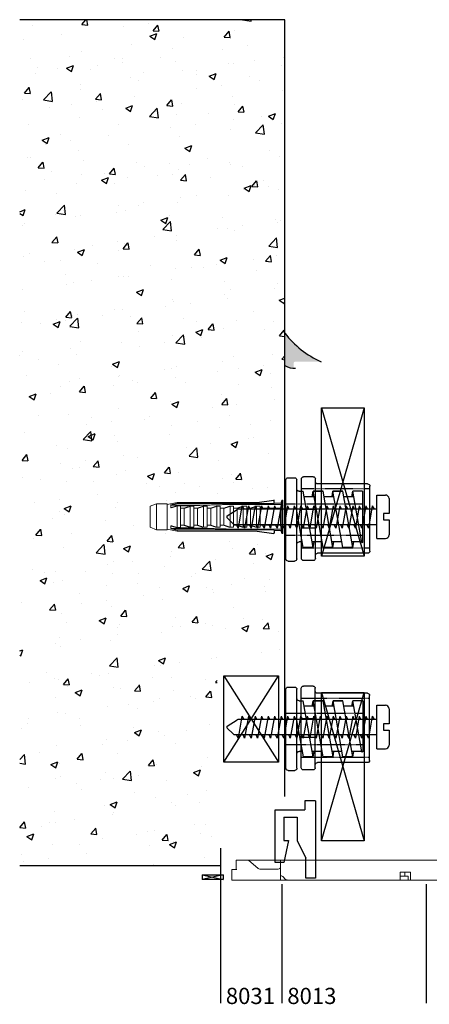
# Model space of a CAD drawing. Units: millimetres. Extents: x -12775 to -667, y -201 to 2309.
# Drawn here: x -10893 to -10798, y 1828 to 2054 of the extents above; entities that cross this region are included whole.
import ezdxf

# ---------------------------------------------------------------- set-up
doc = ezdxf.new("R2010")
doc.units = ezdxf.units.MM
doc.header["$LTSCALE"] = 0.2
doc.linetypes.add('DASHED2', pattern=[9.525, 6.35, -3.175])
for name, color, linetype in [('01', 1, 'Continuous'), ('02', 2, 'Continuous'), ('04', 4, 'Continuous')]:
    doc.layers.add(name, color=color, linetype=linetype)
doc.styles.add('ARIAL', font='trebuc.TTF')

# ---------------------------------------------------------------- blocks, each defined once
blk = doc.blocks.new('clip')
at = {"layer": '02'}
for p, q in [((4.4, 0), (-4.4, 0)), ((4.4, 0), (4.4, -1.23)), ((-4.4, 0), (-4.4, -1.11)), ((-4.4, -1.11), (-2.13, -1.11)), ((-0.13, -2.11), (-2.13, -1.11)), ((2.55, -2.11), (-0.13, -2.11)), ((2.55, -3.61), (2.55, -2.11)), ((3.4, -4.61), (3.4, -1.23)), ((4.4, -1.23), (3.4, -1.23)), ((-0.13, -3.11), (-2.63, -3.61)), ((-0.13, -3.61), (-0.13, -3.11)), ((-2.63, -3.61), (-2.63, -4.61)), ((2.55, -3.61), (-0.13, -3.61)), ((-2.63, -4.61), (3.4, -4.61))]:
    blk.add_line(p, q, dxfattribs=at)
blk = doc.blocks.new('70203 Frente')
for p, q in [((-7.4, 0), (7.4, 0)), ((-7.9, -0.5), (-7.9, -11.9)), ((7.9, -0.5), (7.9, -11.9)), ((-9.55, -12.9), (-9.55, -15.1)), ((-9.05, -12.4), (9.05, -12.4)), ((-2.125, -15.6), (-2.125, -12.4)), ((2.125, -15.6), (2.125, -12.4)), ((9.55, -12.9), (9.55, -15.1)), ((-9.05, -15.6), (9.05, -15.6))]:
    blk.add_line(p, q)
at = {"linetype": 'DASHED2', "ltscale": 0.1}
for p, q in [((-6.75, 0), (-6.75, -15.6)), ((6.75, 0), (6.75, -15.6))]:
    blk.add_line(p, q, dxfattribs=at)
for centre, start, end in [((-7.4, -0.5), 90, 180), ((7.4, -0.5), 0, 90), ((-9.05, -12.9), 90, 180), ((-8.4, -11.9), 270, 0), ((8.4, -11.9), 180, 270), ((9.05, -12.9), 360, 90), ((-9.05, -15.1), 180, 270), ((9.05, -15.1), 270, 360)]:
    blk.add_arc(centre, 0.5, start, end)
blk = doc.blocks.new('70203 Lateral')
for p, q in [((-5.23, 17.3), (6.4, 15.25)), ((6.4, 17.5), (-5.22, 17.5)), ((-5.15, 17.5), (-5.15, 15.02)), ((6.4, 17.5), (6.4, 15.25)), ((-6.4, 15.24), (-5.15, 15.46)), ((-6.4, 15.24), (6.4, 12.99)), ((-6.4, 15.24), (-6.4, 12.99)), ((-6.4, 12.99), (-6.4, 15.24)), ((5.15, 15.47), (5.15, 13.21)), ((5.15, 15.03), (6.4, 15.25)), ((-6.4, 12.99), (6.4, 10.74)), ((-5.15, 12.77), (-5.15, 10.51)), ((6.4, 12.99), (6.4, 10.74)), ((6.4, 10.74), (6.4, 12.99)), ((-6.4, 10.73), (-5.15, 10.95)), ((-6.4, 10.73), (6.4, 8.47)), ((-6.4, 10.73), (-6.4, 8.48)), ((-6.4, 8.48), (-6.4, 10.73)), ((5.15, 10.96), (5.15, 8.69)), ((5.15, 10.52), (6.4, 10.74)), ((-6.4, 8.48), (6.4, 6.22)), ((-5.15, 8.26), (-5.15, 5.99)), ((6.4, 8.47), (6.4, 6.22)), ((6.4, 6.22), (6.4, 8.47)), ((-6.4, 6.22), (-5.15, 6.44)), ((-6.4, 6.22), (6.4, 3.96)), ((-6.4, 3.97), (-6.4, 6.22)), ((-6.4, 6.22), (-6.4, 3.97)), ((5.15, 6.44), (5.15, 4.18)), ((5.15, 6), (6.4, 6.22)), ((-9, 2.5), (9, 2.5)), ((-6.4, 3.97), (1.91, 2.5)), ((-5.15, 3.74), (-5.15, 3)), ((6.4, 3), (6.4, 3.96)), ((-9.5, 0.5), (-9.5, 2)), ((-9, 0), (9, 0)), ((9.5, 0.5), (9.5, 2))]:
    blk.add_line(p, q)
at = {"linetype": 'DASHED2', "ltscale": 0.1}
for p, q in [((-3.57, 0), (-3.57, 17.5)), ((3.57, 0), (3.57, 17.5))]:
    blk.add_line(p, q, dxfattribs=at)
for centre, radius, start, end in [((-5.22, 17.4), 0.1, 90, 260), ((-9, 2), 0.5, 90, 180), ((-5.65, 3), 0.5, 270, 0), ((6.9, 3), 0.5, 180, 270), ((9, 2), 0.5, 0, 90), ((-9, 0.5), 0.5, 180, 270), ((9, 0.5), 0.5, 270, 0)]:
    blk.add_arc(centre, radius, start, end)
blk = doc.blocks.new('taco fischer')
at = {"layer": '01', "linetype": 'Continuous', "lineweight": 0, "extrusion": (-1, 6.12303e-17, 0)}
for p, q in [((0, 3.96), (2.38, 4.91)), ((0, 3.96), (0, 3.89)), ((0, 3.89), (0, -3.89)), ((2.38, 4.91), (2.38, 4.85)), ((6.38, 4.91), (2.38, 4.91)), ((2.38, 4.85), (2.38, -4.84)), ((6.38, 4.61), (10.03, 5.41)), ((6.38, -4.78), (6.38, 4.91)), ((7.75, 4.42), (7.75, 3.4)), ((7.75, 4.42), (22.42, 4.42)), ((10.03, 5.41), (10.03, 4.97)), ((10.03, 5.41), (39.99, 5.41)), ((10.03, 4.97), (46.22, 4.97)), ((10.03, 4.09), (10.03, -4.02)), ((11.33, 4.09), (10.03, 4.09)), ((11.33, 4.09), (33.25, 4.74)), ((11.33, 4.09), (11.33, 4.09)), ((11.33, 3.97), (11.33, 4.09)), ((11.33, 3.97), (11.33, -3.9)), ((14.98, 3.97), (14.98, -3.9)), ((16.28, 3.97), (14.98, 3.97)), ((16.28, 3.97), (16.28, -3.9)), ((19.93, 3.97), (19.93, -3.9)), ((21.23, 3.97), (19.93, 3.97)), ((21.23, 3.97), (21.23, -3.9)), ((24.88, 3.97), (24.88, -3.9)), ((26.18, 3.97), (24.88, 3.97)), ((26.18, 3.97), (26.18, -3.9)), ((29.83, 3.97), (29.83, -3.9)), ((31.13, 3.97), (29.83, 3.97)), ((31.13, 3.97), (31.13, -3.9)), ((31.2, 4.68), (49.02, 4.68)), ((34.78, 3.97), (34.78, -3.9)), ((36.08, 3.97), (34.78, 3.97)), ((36.04, 4.83), (45.84, 4.86)), ((36.08, 3.97), (36.08, -3.9)), ((39.73, 3.97), (39.73, -3.9)), ((41.03, 3.97), (39.73, 3.97)), ((41.03, 3.97), (41.03, -3.9)), ((46.34, 5.41), (46.34, 5.1)), ((48.77, 5.17), (49.12, 6.23)), ((49.12, 6.23), (49.12, 0.03)), ((49.12, 6.23), (49.5, 6.23)), ((49.5, 6.23), (49.5, 0.03)), ((12.7, 3.19), (11.33, 3.19)), ((12.7, 3.19), (12.7, -3.12)), ((17.65, 3.19), (16.28, 3.19)), ((17.65, 3.19), (17.65, -3.12)), ((22.6, 3.19), (21.23, 3.19)), ((22.6, 3.19), (22.6, -3.12)), ((27.55, 3.19), (26.18, 3.19)), ((27.55, 3.19), (27.55, -3.12)), ((32.5, 3.19), (31.13, 3.19)), ((32.5, 3.19), (32.5, -3.12)), ((37.45, 3.19), (36.08, 3.19)), ((37.45, 3.19), (37.45, -3.12)), ((48.69, 3.19), (41.03, 3.19)), ((48.69, 3.19), (48.69, -3.12)), ((49.12, 0.03), (49.12, -6.17)), ((49.5, 0.03), (49.5, -6.17)), ((7.75, -3.33), (7.75, -4.35)), ((11.33, -3.12), (12.7, -3.12)), ((16.28, -3.12), (17.65, -3.12)), ((21.23, -3.12), (22.6, -3.12)), ((26.18, -3.12), (27.55, -3.12)), ((31.13, -3.12), (32.5, -3.12)), ((36.08, -3.12), (37.45, -3.12)), ((41.03, -3.12), (48.69, -3.12)), ((0, -3.89), (2.38, -4.84)), ((6.38, -4.84), (2.38, -4.84)), ((6.38, -4.54), (10.03, -5.34)), ((6.38, -4.84), (6.38, -4.78)), ((22.42, -4.35), (7.75, -4.35)), ((10.03, -4.02), (11.33, -4.02)), ((10.03, -4.9), (10.03, -5.34)), ((46.22, -4.9), (10.03, -4.9)), ((10.03, -5.34), (39.99, -5.34)), ((11.33, -3.9), (11.33, -4.02)), ((11.33, -4.02), (11.33, -4.02)), ((11.33, -4.02), (33.25, -4.67)), ((14.98, -3.9), (16.28, -3.9)), ((19.93, -3.9), (21.23, -3.9)), ((24.88, -3.9), (26.18, -3.9)), ((29.83, -3.9), (31.13, -3.9)), ((31.2, -4.61), (49.02, -4.61)), ((34.78, -3.9), (36.08, -3.9)), ((36.04, -4.76), (45.84, -4.79)), ((39.73, -3.9), (41.03, -3.9)), ((46.34, -5.03), (46.34, -5.34)), ((48.77, -5.1), (49.12, -6.17)), ((49.12, -6.17), (49.5, -6.17))]:
    blk.add_line(p, q, dxfattribs=at)
at = {"layer": '01'}
for p, q in [((39.99, 5.41), (46.17, 6.23)), ((46.34, 5.41), (46.34, 6.08)), ((39.99, -5.34), (46.17, -6.16)), ((46.34, -5.34), (46.34, -6.02))]:
    blk.add_line(p, q, dxfattribs=at)
for centre, start, end in [((46.19, 6.08), 0, 97.5916), ((46.19, -6.02), 262.4084, 0)]:
    blk.add_arc(centre, 0.15, start, end, dxfattribs=at)
at = {"layer": '01', "linetype": 'Continuous', "lineweight": 0}
for centre, start_param, end_param in [((45.84, 5.18), 1.570796, 2.893278), ((45.84, -5.11), 3.389907, 4.712389)]:
    blk.add_ellipse(centre, major_axis=(-0.5, 0), ratio=0.650519, start_param=start_param, end_param=end_param, dxfattribs=at)
for points, weights in [([(7.75, 4.42), (8.82, 4.68), (10.03, 4.97)], [1.00191000119, 1.00239667024, 1]), ([(10.03, 4.09), (8.78, 3.73), (7.75, 3.4)], [1, 1.00389008603, 1.00322551755]), ([(11.33, 4.09), (20.59, 4.37), (31.2, 4.68)], [1, 1.00423301667, 1.00379701674]), ([(14.98, 3.97), (13.71, 3.56), (12.7, 3.19)], [1, 1.00288374303, 1]), ([(19.93, 3.97), (18.66, 3.56), (17.65, 3.19)], [1, 1.00288374303, 1]), ([(24.88, 3.97), (23.61, 3.56), (22.6, 3.19)], [1, 1.00288374303, 1]), ([(29.83, 3.97), (28.56, 3.56), (27.55, 3.19)], [1, 1.00288374303, 1]), ([(31.2, 4.68), (33.5, 4.75), (36.04, 4.83)], [1.01656802551, 1.01540464891, 1.01345677054]), ([(34.78, 3.97), (33.51, 3.56), (32.5, 3.19)], [1, 1.00288374303, 1]), ([(39.73, 3.97), (38.46, 3.56), (37.45, 3.19)], [1, 1.00288374303, 1]), ([(46.33, 5.1), (47.65, 5.14), (49.02, 5.17)], [1.00363776274, 1.00217573855, 1.00056786358]), ([(49.02, 4.68), (48.82, 3.87), (48.69, 3.19)], [1.0314980928, 1.1001875177, 1.15081279544]), ([(49.02, 5.17), (49.01, 4.93), (49.02, 4.68)], [1.02693624565, 1.02958522749, 1.02625091752]), ([(7.75, -3.33), (8.78, -3.66), (10.03, -4.02)], [1.00322551755, 1.00389008603, 1]), ([(12.7, -3.12), (13.71, -3.49), (14.98, -3.9)], [1, 1.00288374303, 1]), ([(17.65, -3.12), (18.66, -3.49), (19.93, -3.9)], [1, 1.00288374303, 1]), ([(22.6, -3.12), (23.61, -3.49), (24.88, -3.9)], [1, 1.00288374303, 1]), ([(27.55, -3.12), (28.56, -3.49), (29.83, -3.9)], [1, 1.00288374303, 1]), ([(32.5, -3.12), (33.51, -3.49), (34.78, -3.9)], [1, 1.00288374303, 1]), ([(37.45, -3.12), (38.46, -3.49), (39.73, -3.9)], [1, 1.00288374303, 1]), ([(48.69, -3.12), (48.82, -3.8), (49.02, -4.61)], [1.15081279544, 1.1001875177, 1.0314980928]), ([(10.03, -4.9), (8.82, -4.61), (7.75, -4.35)], [1, 1.00239667024, 1.00191000119]), ([(11.33, -4.02), (20.59, -4.3), (31.2, -4.61)], [1, 1.00423301667, 1.00379701674]), ([(31.2, -4.61), (33.5, -4.68), (36.04, -4.76)], [1.01656802551, 1.01540464891, 1.01345677054]), ([(46.33, -5.03), (47.65, -5.07), (49.02, -5.1)], [1.00363776274, 1.00217573855, 1.00056786358]), ([(49.02, -4.61), (49.01, -4.86), (49.02, -5.1)], [1.02625091752, 1.02958522749, 1.02693624565])]:
    blk.add_rational_spline(points, weights, degree=2, dxfattribs=at)
blk = doc.blocks.new('A$C53241265')
at = {"color": 0, "linetype": 'Continuous', "lineweight": 0, "extrusion": (0, 1, 0)}
for p, q in [((151.86, 2.45), (151.86, 4.55)), ((151.86, 4.55), (151.98, 4.55)), ((151.98, 4.55), (154.7, 4.55)), ((154.7, 4.55), (156.89, 2.68)), ((162.04, 4.55), (154.7, 4.55)), ((162.04, 4.55), (165.67, 4.55)), ((162.04, 2.92), (162.04, 4.55)), ((165.67, 4.55), (165.97, 4.55)), ((165.97, 4.55), (198.33, 4.55)), ((198.33, 4.55), (200.54, 2.92)), ((150.86, 2.45), (150.98, 2.45)), ((150.86, 0), (150.86, 2.45)), ((151.98, 2.45), (150.98, 2.45)), ((157.27, 2.55), (161.54, 2.55)), ((162.04, 2.92), (162.04, 0)), ((200.54, 2.92), (201.04, 2.55)), ((201.04, 2.55), (201.04, 0)), ((150.98, 0), (150.86, 0)), ((156.89, 0), (150.98, 0)), ((157.27, 0), (156.89, 0)), ((161.54, 0), (157.27, 0)), ((162.04, 0), (161.54, 0)), ((163.85, 0), (162.04, 0)), ((163.85, 0), (165.67, 0)), ((165.97, 0), (165.67, 0)), ((189.57, 0), (165.97, 0)), ((192, 1.81), (189.57, 1.81)), ((189.57, 1.81), (189.57, 0)), ((189.57, 0.91), (189.62, 0.91)), ((189.62, 0), (189.57, 0)), ((189.57, 0), (190.65, 0)), ((189.62, 0.91), (189.62, 0)), ((189.62, 0.91), (191.42, 0.91)), ((191.42, 0), (189.62, 0)), ((190.65, 0.91), (190.65, 1.81)), ((190.65, 0), (192, 0)), ((190.65, 0), (190.65, 0)), ((191.42, 0), (191.42, 0.91)), ((192, 0), (192, 1.81)), ((200.54, 0), (192, 0)), ((201.04, 0), (200.54, 0))]:
    blk.add_line(p, q, dxfattribs=at)
at = {"color": 0, "linetype": 'Continuous', "lineweight": 0}
for centre, start_param, end_param in [((157.27, 2.92), 3.853777, 4.712389), ((161.54, 2.92), 4.712389, 6.283185)]:
    blk.add_ellipse(centre, major_axis=(0.5, 0), ratio=0.73587, start_param=start_param, end_param=end_param, dxfattribs=at)
for points, knots in [([(162.86, 0.54), (162.83, 0.6), (162.78, 0.66), (162.66, 0.8), (162.56, 0.87), (162.37, 0.97), (162.26, 1), (162.13, 1), (162.09, 0.99), (162.04, 0.98)], [0.551747, 0.551747, 0.551747, 0.551747, 0.761861, 0.761861, 1.142495, 1.142495, 1.52313, 1.52313, 1.710351, 1.710351, 1.710351, 1.710351]), ([(162.89, 0.5), (162.91, 0.45), (162.94, 0.41), (163.05, 0.28), (163.14, 0.2), (163.36, 0.08), (163.49, 0.04), (163.69, 0.01), (163.77, 0), (163.85, 0)], [4.653187, 4.653187, 4.653187, 4.653187, 4.806462, 4.806462, 5.175465, 5.175465, 5.544469, 5.544469, 5.796258, 5.796258, 5.796258, 5.796258])]:
    blk.add_open_spline(points, degree=3, knots=knots, dxfattribs=at)
blk.add_open_spline([(162.89, 0.5), (162.88, 0.51), (162.87, 0.53), (162.86, 0.54)], degree=3, dxfattribs=at)

msp = doc.modelspace()

# ---------------------------------------------------------------- hatches: boundary and pattern name
at = {"layer": '02'}
h = msp.add_hatch(dxfattribs=at)
h.set_pattern_fill('AR-CONC', color=256, scale=0.09, style=0)
h.set_pattern_definition([(50, (-4599.011, -3216.256), (16.39662, -1.434518), [1.7145, -18.8595]), (355, (-4599.01, -3216.256), (-3.171908, 17.195116), [1.3716, -15.087653]), (100.45144, (-4597.644, -3216.375), (13.224712, 15.760598), [1.4571, -16.028122]), (46.1842, (-4599.01, -3211.684), (24.397114, -3.78381), [2.57175, -28.28925]), (96.63556, (-4596.978, -3212), (21.36637, 22.26835), [2.18565, -24.042205]), (351.18415, (-4599.01, -3211.684), (21.36637, 22.26835), [2.0574, -22.631376]), (21, (-4596.725, -3212.827), (13.645295, -9.203868), [1.7145, -18.8595]), (326, (-4596.725, -3212.827), (5.562183, 16.576917), [1.3716, -15.0876]), (71.45144, (-4595.588, -3213.594), (19.207478, 7.37305), [1.4571, -16.028094]), (37.5, (-4599.011, -3216.2557), (0.2779743, 7.6099535), [0, -14.90472, 0, -15.3162, 0, -15.14475]), (7.5, (-4599.011, -3216.256), (6.01377, 9.016252), [0, -8.73252, 0, -14.56182, 0, -5.77215]), (327.5, (-4604.1085, -3216.256), (12.2031536, -0.515587), [0, -5.715, 0, -17.8308, 0, -23.6601]), (317.5, (-4606.395, -3216.256), (13.331626, 2.288384), [0, -7.4295, 0, -11.84148, 0, -16.8021])])
edge = h.paths.add_edge_path()
edge.add_line((-10831.67, 2054.27), (-10892.75, 2054.27))
edge.add_line((-10892.75, 2054.27), (-10892.75, 1859.5))
edge.add_line((-10892.75, 1859.5), (-10846.97, 1859.5))
edge.add_arc((-10846.97, 1859.8), 0.3, 180, 270, ccw=False)
edge.add_line((-10847.27, 1859.8), (-10847.27, 1904.24))
edge.add_arc((-10846.77, 1904.24), 0.5, 90, 180, ccw=False)
edge.add_line((-10846.77, 1904.74), (-10845.07, 1904.74))
edge.add_arc((-10845.07, 1905.04), 0.3, 270, 360)
edge.add_line((-10844.77, 1905.04), (-10844.77, 1916.88))
edge.add_arc((-10844.47, 1916.88), 0.3, 90, 180, ccw=False)
edge.add_line((-10844.47, 1917.18), (-10843.87, 1917.18))
edge.add_arc((-10843.87, 1916.88), 0.3, 0, 90, ccw=False)
edge.add_line((-10843.57, 1916.88), (-10843.57, 1905.04))
edge.add_arc((-10843.27, 1905.04), 0.3, 180, 270)
edge.add_line((-10843.27, 1904.74), (-10833.17, 1904.74))
edge.add_arc((-10833.17, 1905.04), 0.3, 270, 360)
edge.add_line((-10832.87, 1905.04), (-10832.87, 1916.88))
edge.add_arc((-10832.57, 1916.88), 0.3, 90, 180, ccw=False)
edge.add_line((-10832.57, 1917.18), (-10831.67, 1917.18))
edge.add_line((-10831.67, 1917.18), (-10831.67, 1941.62))
edge.add_line((-10831.67, 1941.62), (-10832.19, 1941.62))
edge.add_line((-10832.19, 1941.62), (-10832.19, 1939.86))
edge.add_line((-10832.19, 1939.86), (-10832.19, 1936.04))
edge.add_line((-10832.19, 1936.04), (-10832.43, 1936.04))
edge.add_line((-10832.43, 1936.04), (-10832.64, 1936.7))
edge.add_spline(control_points=[(-10832.64, 1936.7), (-10833.4, 1936.72), (-10834.14, 1936.74)], knot_values=[36.254553, 36.254553, 36.254553, 37.800781, 37.800781, 37.800781], weights=[1.000852, 1.002296, 1.003621], degree=2, periodic=0)
edge.add_line((-10834.14, 1936.74), (-10834.14, 1936.55))
edge.add_line((-10834.14, 1936.55), (-10834.14, 1936.03))
edge.add_line((-10834.14, 1936.03), (-10838.05, 1936.55))
edge.add_line((-10838.05, 1936.55), (-10856.52, 1936.55))
edge.add_line((-10856.52, 1936.55), (-10858.77, 1937.04))
edge.add_line((-10858.77, 1937.04), (-10858.77, 1936.89))
edge.add_line((-10858.77, 1936.89), (-10858.77, 1936.86))
edge.add_line((-10858.77, 1936.86), (-10861.24, 1936.86))
edge.add_line((-10861.24, 1936.86), (-10862.71, 1937.44))
edge.add_line((-10862.71, 1937.44), (-10862.71, 1942.24))
edge.add_line((-10862.71, 1942.24), (-10862.71, 1942.28))
edge.add_line((-10862.71, 1942.28), (-10861.24, 1942.87))
edge.add_line((-10861.24, 1942.87), (-10858.77, 1942.87))
edge.add_line((-10858.77, 1942.87), (-10858.77, 1942.68))
edge.add_line((-10858.77, 1942.68), (-10856.52, 1943.18))
edge.add_line((-10856.52, 1943.18), (-10838.05, 1943.18))
edge.add_line((-10838.05, 1943.18), (-10834.14, 1943.7))
edge.add_line((-10834.14, 1943.7), (-10834.14, 1942.99))
edge.add_spline(control_points=[(-10834.14, 1942.99), (-10833.4, 1943.01), (-10832.64, 1943.03)], knot_values=[36.254553, 36.254553, 36.254553, 37.800781, 37.800781, 37.800781], weights=[1.003621, 1.002296, 1.000852], degree=2, periodic=0)
edge.add_line((-10832.64, 1943.03), (-10832.43, 1943.69))
edge.add_line((-10832.43, 1943.69), (-10832.19, 1943.69))
edge.add_line((-10832.19, 1943.69), (-10832.19, 1941.66))
edge.add_line((-10832.19, 1941.66), (-10832.17, 1941.62))
edge.add_line((-10832.17, 1941.62), (-10831.67, 1941.62))
edge.add_line((-10831.67, 1941.62), (-10831.67, 2054.27))
h = msp.add_hatch(color=256, dxfattribs=at)
h.dxf.hatch_style = 1
h.paths.add_polyline_path([(-10831.67, 1982.12), (-10831.67, 1974.65, 0.148261), (-10829.66, 1974.07), (-10829.66, 1975.25, -0.414214), (-10829.35, 1975.55), (-10823.38, 1975.55, -0.12598)])

# ---------------------------------------------------------------- linework, layer by layer
at = {"layer": '01'}
for p, q in [((-10810.52, 1934.87), (-10810.52, 1944.87)), ((-10810.52, 1944.87), (-10808.52, 1944.87)), ((-10841.57, 1942.37), (-10842.47, 1937.27)), ((-10841.57, 1942.37), (-10841.17, 1941.62)), ((-10840.07, 1942.37), (-10840.97, 1937.27)), ((-10840.07, 1942.37), (-10839.67, 1941.62)), ((-10838.57, 1942.37), (-10839.47, 1937.27)), ((-10838.57, 1942.37), (-10838.17, 1941.62)), ((-10837.07, 1942.37), (-10837.97, 1937.27)), ((-10837.07, 1942.37), (-10836.67, 1941.62)), ((-10835.57, 1942.37), (-10836.47, 1937.27)), ((-10835.57, 1942.37), (-10835.17, 1941.62)), ((-10834.07, 1942.37), (-10834.97, 1937.27)), ((-10834.07, 1942.37), (-10833.67, 1941.62)), ((-10832.57, 1942.37), (-10833.47, 1937.27)), ((-10832.57, 1942.37), (-10832.17, 1941.62)), ((-10831.07, 1942.37), (-10831.97, 1937.27)), ((-10831.07, 1942.37), (-10830.67, 1941.62)), ((-10829.57, 1942.37), (-10830.47, 1937.27)), ((-10829.57, 1942.37), (-10829.17, 1941.62)), ((-10828.07, 1942.37), (-10828.97, 1937.27)), ((-10828.07, 1942.37), (-10827.67, 1941.62)), ((-10826.57, 1942.37), (-10827.47, 1937.27)), ((-10826.57, 1942.37), (-10826.17, 1941.62)), ((-10825.07, 1942.37), (-10825.97, 1937.27)), ((-10825.07, 1942.37), (-10824.67, 1941.62)), ((-10823.57, 1942.37), (-10824.47, 1937.27)), ((-10823.57, 1942.37), (-10823.17, 1941.62)), ((-10822.07, 1942.37), (-10822.97, 1937.27)), ((-10822.07, 1942.37), (-10821.67, 1941.62)), ((-10820.57, 1942.37), (-10821.47, 1937.27)), ((-10820.57, 1942.37), (-10820.17, 1941.62)), ((-10819.07, 1942.37), (-10819.97, 1937.27)), ((-10819.07, 1942.37), (-10818.67, 1941.62)), ((-10817.57, 1942.37), (-10818.47, 1937.27)), ((-10817.57, 1942.37), (-10817.17, 1941.62)), ((-10816.07, 1942.37), (-10816.97, 1937.27)), ((-10816.07, 1942.37), (-10815.67, 1941.62)), ((-10814.57, 1942.37), (-10815.47, 1937.27)), ((-10814.57, 1942.37), (-10814.17, 1941.62)), ((-10813.07, 1942.37), (-10813.97, 1937.27)), ((-10813.07, 1942.37), (-10812.67, 1941.62)), ((-10811.57, 1942.37), (-10812.47, 1937.27)), ((-10811.57, 1942.37), (-10811.17, 1941.62)), ((-10807.72, 1944.07), (-10807.72, 1940.62)), ((-10844.95, 1940.07), (-10842.69, 1941.54)), ((-10810.52, 1941.62), (-10842.42, 1941.62)), ((-10808.97, 1940.62), (-10808.97, 1939.12)), ((-10807.72, 1940.62), (-10808.97, 1940.62)), ((-10843.62, 1938.26), (-10845, 1939.61)), ((-10843.27, 1938.12), (-10810.42, 1938.12)), ((-10842.47, 1937.27), (-10842.82, 1938.12)), ((-10840.97, 1937.27), (-10841.32, 1938.12)), ((-10840.97, 1937.27), (-10841.32, 1938.12)), ((-10839.47, 1937.27), (-10839.82, 1938.12)), ((-10839.47, 1937.27), (-10839.82, 1938.12)), ((-10837.97, 1937.27), (-10838.32, 1938.12)), ((-10837.97, 1937.27), (-10838.32, 1938.12)), ((-10836.47, 1937.27), (-10836.82, 1938.12)), ((-10836.47, 1937.27), (-10836.82, 1938.12)), ((-10834.97, 1937.27), (-10835.32, 1938.12)), ((-10833.47, 1937.27), (-10833.82, 1938.12)), ((-10831.97, 1937.27), (-10832.32, 1938.12)), ((-10830.47, 1937.27), (-10830.82, 1938.12)), ((-10828.97, 1937.27), (-10829.32, 1938.12)), ((-10827.47, 1937.27), (-10827.82, 1938.12)), ((-10825.97, 1937.27), (-10826.32, 1938.12)), ((-10824.47, 1937.27), (-10824.82, 1938.12)), ((-10822.97, 1937.27), (-10823.32, 1938.12)), ((-10821.47, 1937.27), (-10821.82, 1938.12)), ((-10819.97, 1937.27), (-10820.32, 1938.12)), ((-10818.47, 1937.27), (-10818.82, 1938.12)), ((-10816.97, 1937.27), (-10817.32, 1938.12)), ((-10815.47, 1937.27), (-10815.82, 1938.12)), ((-10813.97, 1937.27), (-10814.32, 1938.12)), ((-10812.47, 1937.27), (-10812.82, 1938.12)), ((-10808.97, 1939.12), (-10807.72, 1939.12)), ((-10807.72, 1939.12), (-10807.72, 1935.67)), ((-10810.52, 1934.87), (-10808.52, 1934.87)), ((-10810.52, 1886.48), (-10810.52, 1896.48)), ((-10810.52, 1896.48), (-10808.52, 1896.48)), ((-10807.72, 1895.68), (-10807.72, 1892.23)), ((-10844.95, 1891.68), (-10842.69, 1893.14)), ((-10841.57, 1893.98), (-10842.47, 1888.88)), ((-10810.52, 1893.23), (-10842.42, 1893.23)), ((-10841.57, 1893.98), (-10841.17, 1893.23)), ((-10840.07, 1893.98), (-10840.97, 1888.88)), ((-10840.07, 1893.98), (-10839.67, 1893.23)), ((-10838.57, 1893.98), (-10839.47, 1888.88)), ((-10838.57, 1893.98), (-10838.17, 1893.23)), ((-10837.07, 1893.98), (-10837.97, 1888.88)), ((-10837.07, 1893.98), (-10836.67, 1893.23)), ((-10835.57, 1893.98), (-10836.47, 1888.88)), ((-10835.57, 1893.98), (-10835.17, 1893.23)), ((-10834.07, 1893.98), (-10834.97, 1888.88)), ((-10834.07, 1893.98), (-10833.67, 1893.23)), ((-10832.57, 1893.98), (-10833.47, 1888.88)), ((-10832.57, 1893.98), (-10832.17, 1893.23)), ((-10831.07, 1893.98), (-10831.97, 1888.88)), ((-10831.07, 1893.98), (-10830.67, 1893.23)), ((-10829.57, 1893.98), (-10830.47, 1888.88)), ((-10829.57, 1893.98), (-10829.17, 1893.23)), ((-10828.07, 1893.98), (-10828.97, 1888.88)), ((-10828.07, 1893.98), (-10827.67, 1893.23)), ((-10826.57, 1893.98), (-10827.47, 1888.88)), ((-10826.57, 1893.98), (-10826.17, 1893.23)), ((-10825.07, 1893.98), (-10825.97, 1888.88)), ((-10825.07, 1893.98), (-10824.67, 1893.23)), ((-10823.57, 1893.98), (-10824.47, 1888.88)), ((-10823.57, 1893.98), (-10823.17, 1893.23)), ((-10822.07, 1893.98), (-10822.97, 1888.88)), ((-10822.07, 1893.98), (-10821.67, 1893.23)), ((-10820.57, 1893.98), (-10821.47, 1888.88)), ((-10820.57, 1893.98), (-10820.17, 1893.23)), ((-10819.07, 1893.98), (-10819.97, 1888.88)), ((-10819.07, 1893.98), (-10818.67, 1893.23)), ((-10817.57, 1893.98), (-10818.47, 1888.88)), ((-10817.57, 1893.98), (-10817.17, 1893.23)), ((-10816.07, 1893.98), (-10816.97, 1888.88)), ((-10816.07, 1893.98), (-10815.67, 1893.23)), ((-10814.57, 1893.98), (-10815.47, 1888.88)), ((-10814.57, 1893.98), (-10814.17, 1893.23)), ((-10813.07, 1893.98), (-10813.97, 1888.88)), ((-10813.07, 1893.98), (-10812.67, 1893.23)), ((-10811.57, 1893.98), (-10812.47, 1888.88)), ((-10811.57, 1893.98), (-10811.17, 1893.23)), ((-10843.62, 1889.87), (-10845, 1891.21)), ((-10808.97, 1892.23), (-10808.97, 1890.73)), ((-10807.72, 1892.23), (-10808.97, 1892.23)), ((-10808.97, 1890.73), (-10807.72, 1890.73)), ((-10807.72, 1890.73), (-10807.72, 1887.28)), ((-10843.27, 1889.73), (-10810.42, 1889.73)), ((-10842.47, 1888.88), (-10842.82, 1889.73)), ((-10840.97, 1888.88), (-10841.32, 1889.73)), ((-10840.97, 1888.88), (-10841.32, 1889.73)), ((-10839.47, 1888.88), (-10839.82, 1889.73)), ((-10839.47, 1888.88), (-10839.82, 1889.73)), ((-10837.97, 1888.88), (-10838.32, 1889.73)), ((-10837.97, 1888.88), (-10838.32, 1889.73)), ((-10836.47, 1888.88), (-10836.82, 1889.73)), ((-10836.47, 1888.88), (-10836.82, 1889.73)), ((-10834.97, 1888.88), (-10835.32, 1889.73)), ((-10833.47, 1888.88), (-10833.82, 1889.73)), ((-10831.97, 1888.88), (-10832.32, 1889.73)), ((-10830.47, 1888.88), (-10830.82, 1889.73)), ((-10828.97, 1888.88), (-10829.32, 1889.73)), ((-10827.47, 1888.88), (-10827.82, 1889.73)), ((-10825.97, 1888.88), (-10826.32, 1889.73)), ((-10824.47, 1888.88), (-10824.82, 1889.73)), ((-10822.97, 1888.88), (-10823.32, 1889.73)), ((-10821.47, 1888.88), (-10821.82, 1889.73)), ((-10819.97, 1888.88), (-10820.32, 1889.73)), ((-10818.47, 1888.88), (-10818.82, 1889.73)), ((-10816.97, 1888.88), (-10817.32, 1889.73)), ((-10815.47, 1888.88), (-10815.82, 1889.73)), ((-10813.97, 1888.88), (-10814.32, 1889.73)), ((-10812.47, 1888.88), (-10812.82, 1889.73)), ((-10810.52, 1886.48), (-10808.52, 1886.48)), ((-10846.53, 1863.61), (-10846.53, 1827.95)), ((-10850.74, 1857.47), (-10845.91, 1857.47)), ((-10850.74, 1857.47), (-10850.74, 1856.36)), ((-10850.74, 1857.47), (-10845.91, 1856.36)), ((-10845.91, 1857.47), (-10850.74, 1856.36)), ((-10845.91, 1856.36), (-10850.74, 1856.36)), ((-10845.91, 1857.47), (-10845.91, 1856.36)), ((-10832.37, 1855.34), (-10832.37, 1827.95)), ((-10799.18, 1855.34), (-10799.18, 1827.95))]:
    msp.add_line(p, q, dxfattribs=at)
for centre, radius, start, end in [((-10808.52, 1944.07), 0.8, 0, 90), ((-10844.79, 1939.82), 0.3, 122.9492, 225.8069), ((-10842.42, 1941.12), 0.5, 90, 122.9492), ((-10843.27, 1938.62), 0.5, 225.8069, 270), ((-10808.52, 1935.67), 0.8, 270, 0), ((-10808.52, 1895.68), 0.8, 0, 90), ((-10842.42, 1892.73), 0.5, 90, 122.9492), ((-10844.79, 1891.43), 0.3, 122.9492, 225.8069), ((-10843.27, 1890.23), 0.5, 225.8069, 270), ((-10808.52, 1887.28), 0.8, 270, 0)]:
    msp.add_arc(centre, radius, start, end, dxfattribs=at)
at = {"layer": '02'}
for p, q in [((-10831.67, 2054.27), (-10892.75, 2054.27)), ((-10831.67, 1875.45), (-10831.67, 2054.27)), ((-10823.3, 1964.96), (-10813.4, 1930.82)), ((-10813.4, 1964.96), (-10823.3, 1930.82)), ((-10845.77, 1883.35), (-10833.17, 1903.24)), ((-10845.77, 1903.24), (-10833.17, 1883.35)), ((-10823.3, 1899.44), (-10813.4, 1865.3)), ((-10823.3, 1865.3), (-10813.4, 1899.44)), ((-10846.36, 1859.5), (-10892.75, 1859.5))]:
    msp.add_line(p, q, dxfattribs=at)
for points in [[(-10823.3, 1930.82), (-10823.3, 1964.96), (-10813.4, 1964.96), (-10813.4, 1930.82)], [(-10845.77, 1903.24), (-10833.17, 1903.24), (-10833.17, 1883.35), (-10845.77, 1883.35)], [(-10823.3, 1865.3), (-10823.3, 1899.44), (-10813.4, 1899.44), (-10813.4, 1865.3)]]:
    msp.add_lwpolyline(points, close=True, dxfattribs=at)
for centre, radius, start, end in [((-10814.69, 1995.04), 21.33, 217.2561, 245.9772), ((-10829.71, 1977.68), 3.61, 237.0954, 277.8535)]:
    msp.add_arc(centre, radius, start, end, dxfattribs=at)

# ---------------------------------------------------------------- block references
at = {"layer": '01', "xscale": -1.010116335534349, "yscale": 1.010116335534349, "zscale": 1.010116335533899, "rotation": 270}
for name, p in [('70203 Frente', (-10812.13, 1939.44)), ('70203 Lateral', (-10831.47, 1939.26)), ('70203 Lateral', (-10831.45, 1891.07)), ('70203 Frente', (-10812.18, 1891.25))]:
    msp.add_blockref(name, p, dxfattribs=at)
at = {"layer": '02', "xscale": 0.6164383561645081, "yscale": 0.6164383561645081, "zscale": 0.6164383561643836}
msp.add_blockref('taco fischer', (-10862.71, 1939.84), dxfattribs=at)
at = {"layer": '02', "xscale": -2.01843000803683, "yscale": 2.01843000803683, "zscale": 2.01843000803706, "rotation": 270}
msp.add_blockref('clip', (-10824.62, 1865.58), dxfattribs=at)
at = {"layer": '02'}
msp.add_blockref('A$C53241265', (-10994.75, 1856.24), dxfattribs=at)

# ---------------------------------------------------------------- texts
at = {"layer": '04', "lineweight": 0, "char_height": 3.734, "width": 59.5747, "attachment_point": 4, "style": 'ARIAL'}
for s, insert in [('{\\C4;8031}', (-10845.29, 1829.58)), ('{\\C4;8013}', (-10831.13, 1829.58))]:
    msp.add_mtext(s, dxfattribs=dict(at, insert=insert))

doc.saveas('drawing.dxf')
